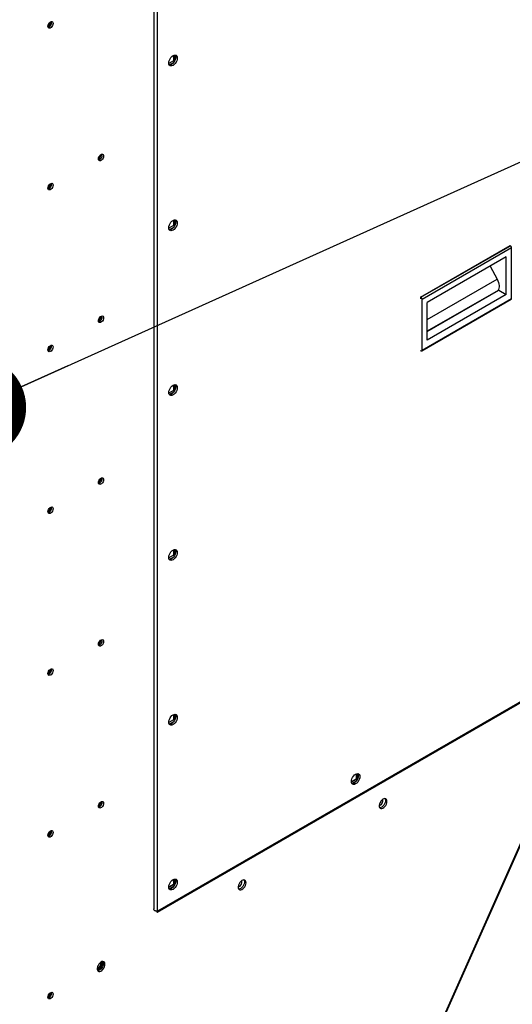
# Model space of a CAD drawing. Units: inches. Extents: x 5 to 542, y 5 to 405.
# Drawn here: x 426 to 441, y 295 to 324 of the extents above; entities that cross this region are included whole.
import ezdxf

# ---------------------------------------------------------------- set-up
doc = ezdxf.new("R2010")
doc.units = ezdxf.units.IN
doc.header["$LTSCALE"] = 48
doc.header["$MEASUREMENT"] = 0
doc.layers.add('FORMAT', color=7, linetype='Continuous')
doc.dimstyles.new('SLDDIMSTYLE0', dxfattribs={"dimtxt": 0.18, "dimasz": 3, "dimexe": 0, "dimexo": 0.0625, "dimgap": 0, "dimtad": 0, "dimtih": 1, "dimtoh": 1, "dimdec": 0, "dimrnd": 1e-09, "dimzin": 0, "dimdsep": 46, "dimtxsty": 'Standard', "dimblk1": 'DOT', "dimblk2": 'DOT', "dimsah": 1, "dimcen": 0.09, "dimadec": 0, "dimazin": 0, "dimtfac": 3, "dimtdec": 0, "dimtofl": 0, "dimtmove": 0, "dimatfit": 3, "dimldrblk": 'DOT', "dimfxl": 1, "dimfrac": 2, "dimtolj": 1, "dimtzin": 0, "dimarcsym": 0})

# ---------------------------------------------------------------- blocks, each defined once
blk = doc.blocks.new('_Dot')
at = {"color": 0, "linetype": 'ByBlock', "lineweight": -2}
blk.add_line((-0.5, 0), (-1, 0), dxfattribs=at)
at = {"color": 0, "linetype": 'ByBlock', "const_width": 0.5}
blk.add_lwpolyline([(-0.25, 0, 1), (0.25, 0, 1)], format="xyb", close=True, dxfattribs=at)

msp = doc.modelspace()

# ---------------------------------------------------------------- linework, layer by layer
at = {"color": 7, "linetype": 'Continuous', "lineweight": 25}
for p, q in [((435.1772305, 286.4171683), (459.3958616, 340.9544173)), ((435.1960225, 286.4173724), (459.4146536, 340.9546214)), ((430.3041241, 327.3788357), (430.3041241, 297.7759705)), ((430.416747, 297.7026397), (430.416747, 327.4438355)), ((427.267125, 323.8001577), (427.2667998, 323.807028)), ((430.8840818, 322.6728298), (430.7477321, 322.5941362)), ((430.7615794, 322.5496577), (430.894291, 322.6262515)), ((430.8840818, 322.8303949), (430.8840818, 322.6728298)), ((430.8840818, 322.6728298), (430.913699, 322.6557363)), ((430.9295386, 322.6872871), (430.9295386, 322.8406595)), ((428.7517955, 319.9034181), (428.7507557, 319.9153985)), ((427.267125, 319.0501037), (427.2667998, 319.0569741)), ((430.8840818, 317.9923319), (430.8840818, 317.8347667)), ((430.9295386, 317.8492241), (430.9295386, 318.0025964)), ((430.8840818, 317.8347667), (430.7477321, 317.7560732)), ((430.7615794, 317.7115946), (430.894291, 317.7881885)), ((430.8840818, 317.8347667), (430.913699, 317.8176733)), ((438.1402572, 315.7353911), (440.7650631, 317.2502852)), ((438.151381, 315.7289711), (440.7761868, 317.2438651)), ((438.1816856, 315.676482), (440.8064914, 317.1913761)), ((440.7761868, 317.2438651), (440.7650631, 317.2502852)), ((440.8064914, 315.6905561), (440.8064914, 317.1913761)), ((440.6549685, 316.9141032), (438.3332084, 315.5741105)), ((440.6549685, 315.8144262), (440.6549685, 316.9141032)), ((440.1796551, 316.6397783), (440.3867784, 316.2571112)), ((438.3332084, 315.0719032), (440.3867784, 316.2571112)), ((438.1402572, 315.7353911), (438.1402572, 315.6855646)), ((438.151381, 315.7289711), (438.1402572, 315.7353911)), ((438.1728038, 314.1560335), (440.7976097, 315.6709276)), ((438.1816856, 314.175662), (440.8064914, 315.6905561)), ((438.1816856, 314.175662), (438.1816856, 315.676482)), ((438.3332084, 314.7219503), (440.4405365, 315.9381846)), ((440.4139377, 315.9306657), (438.3332084, 314.7297829)), ((440.6549685, 315.8144262), (438.3332084, 314.4744335)), ((440.4139377, 315.9306657), (440.4197346, 315.9261789)), ((440.4405365, 315.9381846), (440.6549685, 315.8144262)), ((438.3332084, 314.4744335), (438.3332084, 315.5741105)), ((438.1402572, 314.1645733), (438.151381, 314.1581532)), ((430.8840818, 313.1542688), (430.8840818, 312.9967037)), ((430.9295386, 313.011161), (430.9295386, 313.1645334)), ((430.8840818, 312.9967037), (430.7477321, 312.9180101)), ((430.7615794, 312.8735316), (430.894291, 312.9501255)), ((430.8840818, 312.9967037), (430.913699, 312.9796102)), ((430.8840818, 308.1586406), (430.7477321, 308.0799471)), ((430.8840818, 308.3162058), (430.8840818, 308.1586406)), ((430.8840818, 308.1586406), (430.913699, 308.1415472)), ((430.9295386, 308.173098), (430.9295386, 308.3264703)), ((430.7615794, 308.0354686), (430.894291, 308.1120624)), ((442.024374, 304.4019257), (430.416747, 297.7026397)), ((430.4164683, 297.6801541), (442.0000091, 304.365539)), ((430.8840818, 303.3205776), (430.7477321, 303.2418841)), ((430.7615794, 303.1974055), (430.894291, 303.2739994)), ((430.8840818, 303.4781427), (430.8840818, 303.3205776)), ((430.8840818, 303.3205776), (430.913699, 303.3034842)), ((430.9295386, 303.3350349), (430.9295386, 303.4884073)), ((436.1088613, 301.5141807), (436.2458705, 301.5932548)), ((436.2458705, 301.5770451), (436.1095208, 301.4983516)), ((436.1233681, 301.453873), (436.2560797, 301.5304669)), ((436.2458705, 301.7346102), (436.2458705, 301.5770451)), ((436.2458705, 301.5770451), (436.2754877, 301.5599517)), ((436.2913273, 301.5915024), (436.2913273, 301.7448748)), ((430.8840818, 298.6400797), (430.8840818, 298.4825146)), ((430.9295386, 298.4969719), (430.9295386, 298.6503442)), ((430.7470726, 298.4196501), (430.8840818, 298.4987243)), ((430.8840818, 298.4825146), (430.7477321, 298.403821)), ((430.7615794, 298.3593425), (430.894291, 298.4359364)), ((430.8840818, 298.4825146), (430.913699, 298.4654211)), ((432.8140422, 298.427982), (432.7878295, 298.4178339)), ((428.6723975, 296.0376517), (428.6471094, 296.0276832)), ((428.7860396, 296.1979172), (428.7833036, 296.2249642))]:
    msp.add_line(p, q, dxfattribs=at)
at = {"color": 7, "linetype": 'Continuous', "lineweight": 25, "flags": 128}
for points in [[(427.2005032, 323.6803828), (427.2093312, 323.6801804), (427.2313656, 323.6878356), (427.2534, 323.7056145), (427.2720799, 323.7308104), (427.2845614, 323.7595875), (427.2889443, 323.7875648)], [(427.2007587, 323.6838429), (427.2053277, 323.7164057), (427.2184835, 323.7503148), (427.2386394, 323.7814804), (427.2633643, 323.8061434), (427.289676, 323.8213291), (427.3144009, 323.8252058), (427.3345568, 323.817306), (427.3477126, 323.7985824), (427.3522816, 323.7712936), (427.3477126, 323.7387307), (427.3345568, 323.7048216), (427.3144009, 323.673656), (427.289676, 323.648993), (427.2633643, 323.6338073), (427.2386394, 323.6299306), (427.2184835, 323.6378305), (427.2053277, 323.656554), (427.2007587, 323.6838429)], [(427.2889443, 323.7875648), (427.2845614, 323.8104829), (427.2801991, 323.8177487)], [(430.7470669, 322.6085813), (430.7513006, 322.6481641), (430.7637131, 322.6899364), (430.7834585, 322.7310512), (430.8091913, 322.7687069), (430.8391577, 322.8003372), (430.8713157, 322.8237865), (430.9034736, 322.8374568), (430.93344, 322.8404165), (430.9591728, 322.8324639), (430.9789182, 322.814141), (430.9913307, 322.7866964), (430.9955644, 322.7520004), (430.9913307, 322.7124176), (430.9789182, 322.6706454), (430.9591728, 322.6295305), (430.93344, 322.5918748), (430.9034736, 322.5602446), (430.8713157, 322.5367953), (430.8391577, 322.523125), (430.8091913, 322.5201653), (430.7834585, 322.5281178), (430.7637131, 322.5464408), (430.7513006, 322.5738854), (430.7470669, 322.6085813)], [(430.9334326, 322.8404172), (430.9334614, 322.8403762), (430.9458739, 322.8129316), (430.9501076, 322.7782357), (430.9458739, 322.7386528), (430.9334614, 322.6968806), (430.9137159, 322.6557657), (430.8879832, 322.61811), (430.8580167, 322.5864798), (430.8258588, 322.5630305), (430.7937008, 322.5493602), (430.7637419, 322.5463998)], [(428.6827579, 319.7891176), (428.6873269, 319.8216805), (428.7004828, 319.8555896), (428.7206387, 319.8867552), (428.7453635, 319.9114182), (428.7716752, 319.9266039), (428.7964001, 319.9304806), (428.816556, 319.9225807), (428.8297119, 319.9038572), (428.8342808, 319.8765684), (428.8297119, 319.8440055), (428.816556, 319.8100964), (428.7964001, 319.7789308), (428.7716752, 319.7542678), (428.7453635, 319.7390821), (428.7206387, 319.7352054), (428.7004828, 319.7431053), (428.6873269, 319.7618288), (428.6827579, 319.7891176)], [(427.2005032, 318.9303289), (427.2093312, 318.9301264), (427.2313656, 318.9377816), (427.2534, 318.9555605), (427.2720799, 318.9807565), (427.2845614, 319.0095336), (427.2889443, 319.0375108)], [(427.2007587, 318.9337889), (427.2053277, 318.9663517), (427.2184835, 319.0002609), (427.2386394, 319.0314265), (427.2633643, 319.0560895), (427.289676, 319.0712751), (427.3144009, 319.0751518), (427.3345568, 319.067252), (427.3477126, 319.0485285), (427.3522816, 319.0212396), (427.3477126, 318.9886768), (427.3345568, 318.9547676), (427.3144009, 318.923602), (427.289676, 318.8989391), (427.2633643, 318.8837534), (427.2386394, 318.8798767), (427.2184835, 318.8877765), (427.2053277, 318.9065), (427.2007587, 318.9337889)], [(427.2889443, 319.0375108), (427.2845614, 319.0604289), (427.2801991, 319.0676948)], [(430.7470669, 317.7705183), (430.7513006, 317.8101011), (430.7637131, 317.8518733), (430.7834585, 317.8929882), (430.8091913, 317.9306439), (430.8391577, 317.9622741), (430.8713157, 317.9857234), (430.9034736, 317.9993937), (430.93344, 318.0023534), (430.9591728, 317.9944009), (430.9789182, 317.9760779), (430.9913307, 317.9486333), (430.9955644, 317.9139374), (430.9913307, 317.8743546), (430.9789182, 317.8325823), (430.9591728, 317.7914675), (430.93344, 317.7538118), (430.9034736, 317.7221815), (430.8713157, 317.6987322), (430.8391577, 317.6850619), (430.8091913, 317.6821022), (430.7834585, 317.6900548), (430.7637131, 317.7083777), (430.7513006, 317.7358223), (430.7470669, 317.7705183)], [(430.9334326, 318.0023541), (430.9334614, 318.0023131), (430.9458739, 317.9748686), (430.9501076, 317.9401726), (430.9458739, 317.9005898), (430.9334614, 317.8588176), (430.9137159, 317.8177027), (430.8879832, 317.780047), (430.8580167, 317.7484167), (430.8258588, 317.7249674), (430.7937008, 317.7112971), (430.7637419, 317.7083368)], [(440.3867784, 316.2571112), (440.4089022, 316.2112956), (440.4262066, 316.1646267), (440.4382535, 316.1182863), (440.4447376, 316.0734482), (440.4454948, 316.0312477), (440.4405059, 315.9927536), (440.4298973, 315.9589409), (440.4139377, 315.9306657)], [(428.6827579, 315.0390637), (428.6873269, 315.0716265), (428.7004828, 315.1055357), (428.7206387, 315.1367013), (428.7453635, 315.1613643), (428.7716752, 315.1765499), (428.7964001, 315.1804266), (428.816556, 315.1725268), (428.8297119, 315.1538033), (428.8342808, 315.1265144), (428.8297119, 315.0939516), (428.816556, 315.0600424), (428.7964001, 315.0288768), (428.7716752, 315.0042139), (428.7453635, 314.9890282), (428.7206387, 314.9851515), (428.7004828, 314.9930513), (428.6873269, 315.0117748), (428.6827579, 315.0390637)], [(427.2007587, 314.183735), (427.2053277, 314.2162978), (427.2184835, 314.250207), (427.2386394, 314.2813725), (427.2633643, 314.3060355), (427.289676, 314.3212212), (427.3144009, 314.3250979), (427.3345568, 314.3171981), (427.3477126, 314.2984746), (427.3522816, 314.2711857), (427.3477126, 314.2386229), (427.3345568, 314.2047137), (427.3144009, 314.1735481), (427.289676, 314.1488851), (427.2633643, 314.1336995), (427.2386394, 314.1298228), (427.2184835, 314.1377226), (427.2053277, 314.1564461), (427.2007587, 314.183735)], [(427.2795957, 314.3173071), (427.2840609, 314.3099111), (427.2884438, 314.286993), (427.2840609, 314.2590158), (427.2715794, 314.2302386), (427.2528995, 314.2050427), (427.2308651, 314.1872638), (427.2088307, 314.1796086), (427.2008864, 314.179686)], [(430.7470669, 312.9324552), (430.7513006, 312.972038), (430.7637131, 313.0138103), (430.7834585, 313.0549252), (430.8091913, 313.0925808), (430.8391577, 313.1242111), (430.8713157, 313.1476604), (430.9034736, 313.1613307), (430.93344, 313.1642904), (430.9591728, 313.1563378), (430.9789182, 313.1380149), (430.9913307, 313.1105703), (430.9955644, 313.0758744), (430.9913307, 313.0362915), (430.9789182, 312.9945193), (430.9591728, 312.9534044), (430.93344, 312.9157487), (430.9034736, 312.8841185), (430.8713157, 312.8606692), (430.8391577, 312.8469989), (430.8091913, 312.8440392), (430.7834585, 312.8519917), (430.7637131, 312.8703147), (430.7513006, 312.8977593), (430.7470669, 312.9324552)], [(430.9334326, 313.1642911), (430.9334614, 313.1642501), (430.9458739, 313.1368055), (430.9501076, 313.1021096), (430.9458739, 313.0625267), (430.9334614, 313.0207545), (430.9137159, 312.9796396), (430.8879832, 312.941984), (430.8580167, 312.9103537), (430.8258588, 312.8869044), (430.7937008, 312.8732341), (430.7637419, 312.8702737)], [(428.6827579, 310.2890098), (428.6873269, 310.3215726), (428.7004828, 310.3554817), (428.7206387, 310.3866473), (428.7453635, 310.4113103), (428.7716752, 310.426496), (428.7964001, 310.4303727), (428.816556, 310.4224729), (428.8297119, 310.4037494), (428.8342808, 310.3764605), (428.8297119, 310.3438977), (428.816556, 310.3099885), (428.7964001, 310.2788229), (428.7716752, 310.2541599), (428.7453635, 310.2389743), (428.7206387, 310.2350976), (428.7004828, 310.2429974), (428.6873269, 310.2617209), (428.6827579, 310.2890098)], [(427.2007587, 309.433681), (427.2053277, 309.4662438), (427.2184835, 309.500153), (427.2386394, 309.5313186), (427.2633643, 309.5559816), (427.289676, 309.5711672), (427.3144009, 309.575044), (427.3345568, 309.5671441), (427.3477126, 309.5484206), (427.3522816, 309.5211317), (427.3477126, 309.4885689), (427.3345568, 309.4546598), (427.3144009, 309.4234942), (427.289676, 309.3988312), (427.2633643, 309.3836455), (427.2386394, 309.3797688), (427.2184835, 309.3876686), (427.2053277, 309.4063922), (427.2007587, 309.433681)], [(427.2795957, 309.5672531), (427.2840609, 309.5598572), (427.2884438, 309.5369391), (427.2840609, 309.5089618), (427.2715794, 309.4801847), (427.2528995, 309.4549888), (427.2308651, 309.4372099), (427.2088307, 309.4295547), (427.2008864, 309.429632)], [(430.7470669, 308.0943922), (430.7513006, 308.133975), (430.7637131, 308.1757472), (430.7834585, 308.2168621), (430.8091913, 308.2545178), (430.8391577, 308.286148), (430.8713157, 308.3095973), (430.9034736, 308.3232676), (430.93344, 308.3262273), (430.9591728, 308.3182748), (430.9789182, 308.2999518), (430.9913307, 308.2725073), (430.9955644, 308.2378113), (430.9913307, 308.1982285), (430.9789182, 308.1564563), (430.9591728, 308.1153414), (430.93344, 308.0776857), (430.9034736, 308.0460554), (430.8713157, 308.0226061), (430.8391577, 308.0089358), (430.8091913, 308.0059761), (430.7834585, 308.0139287), (430.7637131, 308.0322516), (430.7513006, 308.0596962), (430.7470669, 308.0943922)], [(430.9334326, 308.326228), (430.9334614, 308.3261871), (430.9458739, 308.2987425), (430.9501076, 308.2640465), (430.9458739, 308.2244637), (430.9334614, 308.1826915), (430.9137159, 308.1415766), (430.8879832, 308.1039209), (430.8580167, 308.0722907), (430.8258588, 308.0488414), (430.7937008, 308.035171), (430.7637419, 308.0322107)], [(428.6827579, 305.5389558), (428.6873269, 305.5715186), (428.7004828, 305.6054278), (428.7206387, 305.6365934), (428.7453635, 305.6612564), (428.7716752, 305.676442), (428.7964001, 305.6803188), (428.816556, 305.6724189), (428.8297119, 305.6536954), (428.8342808, 305.6264065), (428.8297119, 305.5938437), (428.816556, 305.5599346), (428.7964001, 305.528769), (428.7716752, 305.504106), (428.7453635, 305.4889203), (428.7206387, 305.4850436), (428.7004828, 305.4929434), (428.6873269, 305.511667), (428.6827579, 305.5389558)], [(427.2007587, 304.6836271), (427.2053277, 304.7161899), (427.2184835, 304.7500991), (427.2386394, 304.7812647), (427.2633643, 304.8059277), (427.289676, 304.8211133), (427.3144009, 304.82499), (427.3345568, 304.8170902), (427.3477126, 304.7983667), (427.3522816, 304.7710778), (427.3477126, 304.738515), (427.3345568, 304.7046058), (427.3144009, 304.6734402), (427.289676, 304.6487773), (427.2633643, 304.6335916), (427.2386394, 304.6297149), (427.2184835, 304.6376147), (427.2053277, 304.6563382), (427.2007587, 304.6836271)], [(427.2795957, 304.8171992), (427.2840609, 304.8098032), (427.2884438, 304.7868851), (427.2840609, 304.7589079), (427.2715794, 304.7301308), (427.2528995, 304.7049348), (427.2308651, 304.6871559), (427.2088307, 304.6795007), (427.2008864, 304.6795781)], [(430.7470669, 303.2563291), (430.7513006, 303.2959119), (430.7637131, 303.3376842), (430.7834585, 303.3787991), (430.8091913, 303.4164547), (430.8391577, 303.448085), (430.8713157, 303.4715343), (430.9034736, 303.4852046), (430.93344, 303.4881643), (430.9591728, 303.4802117), (430.9789182, 303.4618888), (430.9913307, 303.4344442), (430.9955644, 303.3997483), (430.9913307, 303.3601654), (430.9789182, 303.3183932), (430.9591728, 303.2772783), (430.93344, 303.2396226), (430.9034736, 303.2079924), (430.8713157, 303.1845431), (430.8391577, 303.1708728), (430.8091913, 303.1679131), (430.7834585, 303.1758657), (430.7637131, 303.1941886), (430.7513006, 303.2216332), (430.7470669, 303.2563291)], [(430.9334326, 303.488165), (430.9334614, 303.488124), (430.9458739, 303.4606794), (430.9501076, 303.4259835), (430.9458739, 303.3864006), (430.9334614, 303.3446284), (430.9137159, 303.3035135), (430.8879832, 303.2658579), (430.8580167, 303.2342276), (430.8258588, 303.2107783), (430.7937008, 303.197108), (430.7637419, 303.1941476)], [(436.1088556, 301.5127966), (436.1130893, 301.5523794), (436.1255018, 301.5941517), (436.1452472, 301.6352666), (436.17098, 301.6729222), (436.2009464, 301.7045525), (436.2331044, 301.7280018), (436.2652623, 301.7416721), (436.2952287, 301.7446318), (436.3209615, 301.7366792), (436.3407069, 301.7183563), (436.3531194, 301.6909117), (436.3573531, 301.6562158), (436.3531194, 301.6166329), (436.3407069, 301.5748607), (436.3209615, 301.5337458), (436.2952287, 301.4960902), (436.2652623, 301.4644599), (436.2331044, 301.4410106), (436.2009464, 301.4273403), (436.17098, 301.4243806), (436.1452472, 301.4323332), (436.1255018, 301.4506561), (436.1130893, 301.4781007), (436.1088556, 301.5127966)], [(436.2952213, 301.7446325), (436.2952501, 301.7445915), (436.3076626, 301.7171469), (436.3118963, 301.682451), (436.3076626, 301.6428681), (436.2952501, 301.6010959), (436.2755046, 301.559981), (436.2497719, 301.5223254), (436.2198054, 301.4906951), (436.1876475, 301.4672458), (436.1554895, 301.4535755), (436.1255306, 301.4506151)], [(428.6827579, 300.7889019), (428.6873269, 300.8214647), (428.7004828, 300.8553739), (428.7206387, 300.8865395), (428.7453635, 300.9112025), (428.7716752, 300.9263881), (428.7964001, 300.9302648), (428.816556, 300.922365), (428.8297119, 300.9036415), (428.8342808, 300.8763526), (428.8297119, 300.8437898), (428.816556, 300.8098806), (428.7964001, 300.778715), (428.7716752, 300.754052), (428.7453635, 300.7388664), (428.7206387, 300.7349897), (428.7004828, 300.7428895), (428.6873269, 300.761613), (428.6827579, 300.7889019)], [(437.1522555, 300.9294172), (437.1480413, 300.9623947), (437.1357114, 300.9880621), (437.1161801, 301.0045157), (437.0908961, 301.0105352), (437.0617345, 301.0056742), (437.0308581, 300.9902932), (437.0005569, 300.965533), (436.9730781, 300.9332298), (436.9504598, 300.8957795), (436.9343794, 300.8559596), (436.9260296, 300.8167233), (436.9260296, 300.7809807), (436.9343794, 300.7513825), (436.9504598, 300.730124), (436.9730781, 300.7187818), (437.0005569, 300.7181971), (437.0308581, 300.7284132), (437.0617345, 300.7486726), (437.0908961, 300.7774725), (437.1161801, 300.8126772), (437.1357114, 300.8516755), (437.1480413, 300.8915752), (437.1522555, 300.9294172)], [(437.092942, 301.010461), (437.0973903, 301.002511), (437.1057401, 300.9729128), (437.1057401, 300.9371702), (437.0973903, 300.8979339), (437.08131, 300.858114), (437.0586917, 300.8206637), (437.0312129, 300.7883605), (437.0009117, 300.7636002), (436.9700353, 300.7482192), (436.9408737, 300.7433582), (436.9388278, 300.7434325)], [(436.9556868, 300.8183123), (436.9291192, 300.808099), (436.9271097, 300.80777)], [(427.2007587, 299.9335732), (427.2053277, 299.966136), (427.2184835, 300.0000451), (427.2386394, 300.0312107), (427.2633643, 300.0558737), (427.289676, 300.0710594), (427.3144009, 300.0749361), (427.3345568, 300.0670363), (427.3477126, 300.0483127), (427.3522816, 300.0210239), (427.3477126, 299.9884611), (427.3345568, 299.9545519), (427.3144009, 299.9233863), (427.289676, 299.8987233), (427.2633643, 299.8835377), (427.2386394, 299.8796609), (427.2184835, 299.8875608), (427.2053277, 299.9062843), (427.2007587, 299.9335732)], [(427.2795957, 300.0671453), (427.2840609, 300.0597493), (427.2884438, 300.0368312), (427.2840609, 300.008854), (427.2715794, 299.9800768), (427.2528995, 299.9548809), (427.2308651, 299.937102), (427.2088307, 299.9294468), (427.2008864, 299.9295241)], [(430.7470669, 298.4182661), (430.7513006, 298.4578489), (430.7637131, 298.4996211), (430.7834585, 298.540736), (430.8091913, 298.5783917), (430.8391577, 298.6100219), (430.8713157, 298.6334712), (430.9034736, 298.6471415), (430.93344, 298.6501012), (430.9591728, 298.6421487), (430.9789182, 298.6238257), (430.9913307, 298.5963812), (430.9955644, 298.5616852), (430.9913307, 298.5221024), (430.9789182, 298.4803302), (430.9591728, 298.4392153), (430.93344, 298.4015596), (430.9034736, 298.3699293), (430.8713157, 298.34648), (430.8391577, 298.3328097), (430.8091913, 298.32985), (430.7834585, 298.3378026), (430.7637131, 298.3561255), (430.7513006, 298.3835701), (430.7470669, 298.4182661)], [(430.9334326, 298.6501019), (430.9334614, 298.650061), (430.9458739, 298.6226164), (430.9501076, 298.5879204), (430.9458739, 298.5483376), (430.9334614, 298.5065654), (430.9137159, 298.4654505), (430.8879832, 298.4277948), (430.8580167, 298.3961646), (430.8258588, 298.3727153), (430.7937008, 298.3590449), (430.7637419, 298.3560846)], [(433.0149359, 298.5415831), (433.0107218, 298.5745606), (432.9983918, 298.600228), (432.9788606, 298.6166816), (432.9535765, 298.6227012), (432.9244149, 298.6178402), (432.8935385, 298.6024592), (432.8632373, 298.5776989), (432.8357586, 298.5453957), (432.8131403, 298.5079454), (432.7970599, 298.4681255), (432.7887101, 298.4288892), (432.7887101, 298.3931466), (432.7970599, 298.3635484), (432.8131403, 298.3422899), (432.8357586, 298.3309477), (432.8632373, 298.330363), (432.8935385, 298.3405792), (432.9244149, 298.3608385), (432.9535765, 298.3896385), (432.9788606, 298.4248431), (432.9983918, 298.4638414), (433.0107218, 298.5037412), (433.0149359, 298.5415831)], [(432.9556224, 298.6226269), (432.9600708, 298.6146769), (432.9684206, 298.5850787), (432.9684206, 298.5493361), (432.9600708, 298.5100998), (432.9439904, 298.4702799), (432.9213721, 298.4328296), (432.8938933, 298.4005264), (432.8635921, 298.3757661), (432.8327157, 298.3603851), (432.8035541, 298.3555241), (432.8015082, 298.3555984)], [(428.8721615, 296.1481613), (428.8679474, 296.1811389), (428.8556175, 296.2068063), (428.8360862, 296.2232599), (428.8108022, 296.2292794), (428.7816406, 296.2244184), (428.7507642, 296.2090374), (428.7204629, 296.1842772), (428.6929842, 296.151974), (428.6703659, 296.1145237), (428.6542855, 296.0747038), (428.6459357, 296.0354675), (428.6459357, 295.9997249), (428.6542855, 295.9701267), (428.6703659, 295.9488682), (428.6929842, 295.937526), (428.7204629, 295.9369413), (428.7507642, 295.9471574), (428.7816406, 295.9674168), (428.8108022, 295.9962167), (428.8360862, 296.0314214), (428.8556175, 296.0704197), (428.8679474, 296.1103194), (428.8721615, 296.1481613)], [(428.8128481, 296.2292052), (428.8172964, 296.2212551), (428.8256462, 296.191657), (428.8256462, 296.1559143), (428.8172964, 296.1166781), (428.801216, 296.0768582), (428.7785977, 296.0394078), (428.751119, 296.0071047), (428.7208177, 295.9823444), (428.6899413, 295.9669634), (428.6607797, 295.9621024), (428.6587338, 295.9621767)], [(428.6527213, 295.9736037), (428.6635565, 295.9756619), (428.6942168, 295.9884903)], [(427.2007587, 295.1835192), (427.2053277, 295.216082), (427.2184835, 295.2499912), (427.2386394, 295.2811568), (427.2633643, 295.3058198), (427.289676, 295.3210054), (427.3144009, 295.3248821), (427.3345568, 295.3169823), (427.3477126, 295.2982588), (427.3522816, 295.2709699), (427.3477126, 295.2384071), (427.3345568, 295.204498), (427.3144009, 295.1733324), (427.289676, 295.1486694), (427.2633643, 295.1334837), (427.2386394, 295.129607), (427.2184835, 295.1375068), (427.2053277, 295.1562303), (427.2007587, 295.1835192)], [(427.2795957, 295.3170913), (427.2840609, 295.3096954), (427.2884438, 295.2867773), (427.2840609, 295.2588), (427.2715794, 295.2300229), (427.2528995, 295.204827), (427.2308651, 295.187048), (427.2088307, 295.1793928), (427.2008864, 295.1794702)]]:
    msp.add_lwpolyline(points, dxfattribs=at)
at = {"color": 7, "linetype": 'Continuous', "lineweight": 25}
for centre, radius, start, end in [((427.147338, 323.8031967), 0.1198256, 297.66210314, 358.54668424), ((427.1646865, 323.7921124), 0.1414171, 286.68587071, 13.33175611), ((428.6338202, 319.9057304), 0.1179979, 294.72659785, 358.87716395), ((428.6466858, 319.8973872), 0.1414171, 286.68587069, 13.33175613), ((428.5972357, 319.9261829), 0.1339002, 313.98895443, 345.04322612), ((427.147338, 319.0531428), 0.1198256, 297.66210314, 358.54668424), ((427.1646865, 319.0420585), 0.1414171, 286.68587069, 13.33175613), ((440.7407033, 317.188386), 0.065856, 2.60229429, 57.39770728), ((438.1158975, 315.673492), 0.065856, 2.60229429, 57.39770728), ((440.7854849, 315.6882376), 0.0211341, 305.00923095, 6.29821197), ((428.6380177, 315.1523973), 0.1135363, 294.07091917, 5.85249006), ((428.6466858, 315.1473333), 0.1414171, 286.68587067, 13.33175615), ((428.5971273, 315.1759863), 0.1340114, 314.65815687, 345.37869257), ((427.1507664, 314.2999967), 0.1157124, 296.73212163, 3.20984265), ((427.1646865, 314.2920046), 0.1414171, 286.68587068, 13.33175614), ((438.1632083, 314.1726626), 0.0187192, 230.81497345, 9.22026611), ((428.6380177, 310.4023433), 0.1135363, 294.07091918, 5.85249005), ((428.6466858, 310.3972794), 0.1414171, 286.68587067, 13.33175615), ((428.5971273, 310.4259324), 0.1340114, 314.65815688, 345.37869256), ((427.1507664, 309.5499427), 0.1157124, 296.73212163, 3.20984265), ((427.1646865, 309.5419506), 0.1414171, 286.68587068, 13.33175614), ((428.6387399, 305.651865), 0.1127789, 293.19602488, 6.798857), ((428.6466858, 305.6472254), 0.1414171, 286.68587069, 13.33175613), ((428.5977467, 305.6755219), 0.13331, 313.461717, 346.53892545), ((427.1507664, 304.7998888), 0.1157124, 296.73212163, 3.20984265), ((427.1646865, 304.7918967), 0.1414171, 286.6858707, 13.33175612), ((428.6380177, 300.9022355), 0.1135363, 294.07091918, 5.85249005), ((428.6466858, 300.8971715), 0.1414171, 286.68587069, 13.33175613), ((436.8001718, 301.002536), 0.1939066, 316.58867361, 344.04661011), ((436.8774105, 300.9561406), 0.1585049, 299.59339706, 12.58885327), ((428.5971273, 300.9258245), 0.1340114, 314.65815689, 345.37869255), ((427.1515671, 300.0493645), 0.1148694, 295.74546667, 4.29263374), ((427.1646865, 300.0418428), 0.1414171, 286.68587068, 13.33175614), ((432.735779, 298.5658001), 0.1584896, 299.59105181, 12.60335296), ((428.5519146, 296.2036897), 0.2341962, 294.11852878, 358.58762815), ((428.5160326, 296.222393), 0.1948958, 317.58845144, 342.45737163), ((428.5928268, 296.1764707), 0.1600069, 299.82123137, 11.15721314), ((428.5858133, 296.1796435), 0.2197518, 299.55770111, 12.90018104), ((427.1507664, 295.2997809), 0.1157124, 296.73212163, 3.20984265), ((427.1646865, 295.2917888), 0.1414171, 286.68587068, 13.33175614)]:
    msp.add_arc(centre, radius, start, end, dxfattribs=at)
for points, knots in [([(430.416747, 297.7026397), (430.4110375, 297.7021275), (430.3991988, 297.7010654), (430.3761831, 297.7045272), (430.3522939, 297.7127772), (430.3304736, 297.7258841), (430.3140937, 297.7430018), (430.304871, 297.76038), (430.305049, 297.7716538), (430.3051176, 297.7759964)], [0, 0, 0, 0, 0.1420410541, 0.2945185131, 0.4470050165, 0.5994913009, 0.7519773263, 0.9044631799, 1, 1, 1, 1]), ([(430.3893518, 297.7033143), (430.3902973, 297.7013554), (430.3943969, 297.6928616), (430.403054, 297.6838667), (430.4126585, 297.6781789), (430.4190565, 297.6807833), (430.4208417, 297.6895392), (430.4180146, 297.6985842), (430.416747, 297.7026397)], [0, 0, 0, 0, 0.0586333572, 0.2542302039, 0.4498268303, 0.6454234213, 0.8410201732, 1, 1, 1, 1])]:
    msp.add_open_spline(points, degree=3, knots=knots, dxfattribs=at)

# ---------------------------------------------------------------- leaders
at = {"layer": 'FORMAT'}
msp.add_leader([(425.0595435, 312.4925149), (441.6576875, 319.9635031), (453.4687111, 319.9635031)], dimstyle='SLDDIMSTYLE0', dxfattribs=at)

doc.saveas('drawing.dxf')
